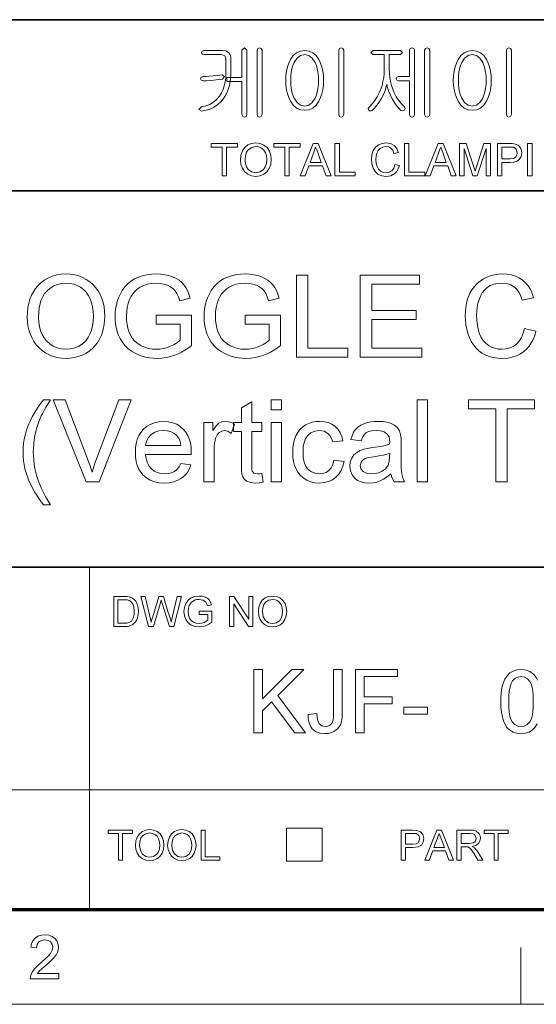
# Model space of a CAD drawing. Extents: x 8 to 406, y 8 to 280.
# Drawn here: x 337 to 365, y 8 to 62 of the extents above; entities that cross this region are included whole.
import ezdxf

# ---------------------------------------------------------------- set-up
doc = ezdxf.new("R2010")
doc.units = 0

msp = doc.modelspace()

# ---------------------------------------------------------------- linework, layer by layer
at = {"color": 7, "lineweight": 35}
for p, q in [((230.678, 62.027), (401.25, 62.027)), ((315.964, 52.55), (401.25, 52.55)), ((230.678, 31.702), (401.25, 31.702))]:
    msp.add_line(p, q, dxfattribs=at)
at = {"color": 7, "lineweight": 13, "ltscale": 0.473812}
msp.add_line((340.602, 12.75), (340.602, 31.702), dxfattribs=at)
at = {"color": 7, "lineweight": 13}
msp.add_line((315.964, 19.383), (401.25, 19.383), dxfattribs=at)
at = {"color": 7, "lineweight": 13, "ltscale": 0.045576}
for p, q in [((351.511, 15.43), (351.511, 17.253)), ((353.497, 15.43), (353.497, 17.253))]:
    msp.add_line(p, q, dxfattribs=at)
at = {"color": 7, "lineweight": 13, "ltscale": 0.049662}
for p, q in [((351.511, 17.253), (353.497, 17.253)), ((351.511, 15.43), (353.497, 15.43))]:
    msp.add_line(p, q, dxfattribs=at)
at = {"color": 150, "lineweight": 70}
msp.add_line((12.75, 12.75), (401.25, 12.75), dxfattribs=at)
at = {"color": 7, "lineweight": 13, "ltscale": 0.07875}
msp.add_line((364.5, 7.5), (364.5, 10.65), dxfattribs=at)
at = {"color": 11, "lineweight": 13}
msp.add_line((7.5, 7.5), (406.5, 7.5), dxfattribs=at)
at = {"color": 7, "lineweight": 13}
for points in [[(347.965, 60.323), (346.944, 60.323), (346.838, 60.291), (346.805, 60.209), (346.837, 60.126), (346.948, 60.09), (347.913, 60.09), (348.103, 60.034), (348.158, 59.873), (348.158, 59.049), (348.148, 58.804), (348.118, 58.573), (348.068, 58.357), (347.998, 58.156), (347.908, 57.968), (347.799, 57.795), (347.642, 57.606), (347.464, 57.452), (347.265, 57.332), (347.043, 57.247), (346.8, 57.196), (346.665, 57.062), (346.819, 56.963), (347.056, 57.007), (347.276, 57.076), (347.479, 57.171), (347.665, 57.292), (347.836, 57.439), (347.989, 57.611), (348.108, 57.782), (348.209, 57.967), (348.291, 58.166), (348.356, 58.379), (348.401, 58.606), (348.429, 58.846), (348.438, 59.1), (348.438, 59.942), (348.404, 60.093), (348.303, 60.217), (348.152, 60.297)], [(349.045, 60.338), (349.045, 58.83), (348.205, 58.83), (348.205, 58.596), (349.045, 58.596), (349.045, 56.772), (349.088, 56.668), (349.183, 56.636), (349.277, 56.669), (349.325, 56.774), (349.325, 60.34), (349.183, 60.463)], [(350.165, 56.778), (350.165, 60.34), (350.117, 60.431), (350.025, 60.463), (349.928, 60.431), (349.885, 60.335), (349.885, 56.778), (349.928, 56.673), (350.025, 56.636), (350.117, 56.673)], [(352.528, 60.323), (352.289, 60.292), (352.077, 60.197), (351.891, 60.04), (351.733, 59.821), (351.639, 59.627), (351.566, 59.414), (351.513, 59.182), (351.482, 58.931), (351.471, 58.662), (351.482, 58.396), (351.513, 58.148), (351.566, 57.919), (351.639, 57.709), (351.733, 57.517), (351.891, 57.295), (352.077, 57.136), (352.289, 57.041), (352.528, 57.01), (352.763, 57.041), (352.972, 57.136), (353.154, 57.295), (353.31, 57.517), (353.404, 57.709), (353.477, 57.919), (353.53, 58.148), (353.561, 58.396), (353.571, 58.662), (353.561, 58.931), (353.53, 59.182), (353.477, 59.414), (353.404, 59.627), (353.31, 59.821), (353.154, 60.04), (352.972, 60.197), (352.763, 60.292)], [(352.526, 60.09), (352.752, 60.042), (352.943, 59.899), (353.1, 59.661), (353.169, 59.496), (353.223, 59.313), (353.261, 59.114), (353.284, 58.898), (353.291, 58.664), (353.284, 58.435), (353.261, 58.222), (353.223, 58.025), (353.169, 57.843), (353.1, 57.676), (352.943, 57.436), (352.752, 57.291), (352.526, 57.243), (352.295, 57.291), (352.101, 57.436), (351.942, 57.676), (351.874, 57.843), (351.82, 58.025), (351.782, 58.222), (351.759, 58.435), (351.751, 58.664), (351.759, 58.898), (351.782, 59.114), (351.82, 59.313), (351.874, 59.496), (351.942, 59.661), (352.101, 59.899), (352.295, 60.042)], [(354.691, 56.779), (354.691, 60.34), (354.645, 60.435), (354.551, 60.463), (354.454, 60.435), (354.411, 60.34), (354.411, 56.779), (354.454, 56.673), (354.551, 56.636), (354.645, 56.673)], [(357.841, 60.323), (356.316, 60.323), (356.188, 60.209), (356.312, 60.09), (356.931, 60.09), (356.931, 59.288), (356.924, 59.05), (356.9, 58.819), (356.862, 58.596), (356.808, 58.38), (356.738, 58.172), (356.653, 57.971), (356.539, 57.748), (356.409, 57.547), (356.265, 57.366), (356.106, 57.205), (356.043, 57.1), (356.075, 57.009), (356.156, 56.968), (356.261, 57.005), (356.398, 57.135), (356.528, 57.284), (356.649, 57.452), (356.762, 57.638), (356.868, 57.842), (356.956, 58.047), (357.024, 58.254), (357.074, 58.463), (357.119, 58.257), (357.185, 58.052), (357.27, 57.845), (357.375, 57.638), (357.484, 57.455), (357.599, 57.288), (357.721, 57.138), (357.849, 57.005), (357.95, 56.973), (358.046, 57.019), (358.092, 57.105), (358.046, 57.205), (357.881, 57.37), (357.732, 57.553), (357.6, 57.755), (357.485, 57.975), (357.401, 58.176), (357.333, 58.385), (357.28, 58.601), (357.242, 58.824), (357.219, 59.054), (357.211, 59.292), (357.211, 60.09), (357.841, 60.09), (357.95, 60.209)], [(358.331, 60.335), (358.331, 58.876), (357.72, 58.876), (357.62, 58.841), (357.585, 58.76), (357.62, 58.683), (357.724, 58.643), (358.331, 58.643), (358.331, 56.779), (358.374, 56.673), (358.471, 56.636), (358.565, 56.673), (358.611, 56.779), (358.611, 60.344), (358.565, 60.435), (358.471, 60.463), (358.374, 60.431)], [(359.451, 56.778), (359.451, 60.34), (359.403, 60.431), (359.311, 60.463), (359.215, 60.431), (359.171, 60.335), (359.171, 56.778), (359.215, 56.673), (359.311, 56.636), (359.403, 56.673)], [(361.815, 60.323), (361.575, 60.292), (361.363, 60.197), (361.178, 60.04), (361.02, 59.821), (360.926, 59.627), (360.852, 59.414), (360.8, 59.182), (360.769, 58.931), (360.758, 58.662), (360.769, 58.396), (360.8, 58.148), (360.852, 57.919), (360.926, 57.709), (361.02, 57.517), (361.178, 57.295), (361.363, 57.136), (361.575, 57.041), (361.815, 57.01), (362.05, 57.041), (362.258, 57.136), (362.441, 57.295), (362.596, 57.517), (362.691, 57.709), (362.764, 57.919), (362.816, 58.148), (362.848, 58.396), (362.858, 58.662), (362.848, 58.931), (362.816, 59.182), (362.764, 59.414), (362.691, 59.627), (362.596, 59.821), (362.441, 60.04), (362.258, 60.197), (362.05, 60.292)], [(361.812, 60.09), (362.038, 60.042), (362.23, 59.899), (362.387, 59.661), (362.456, 59.496), (362.509, 59.313), (362.548, 59.114), (362.57, 58.898), (362.578, 58.664), (362.57, 58.435), (362.548, 58.222), (362.509, 58.025), (362.456, 57.843), (362.387, 57.676), (362.23, 57.436), (362.038, 57.291), (361.812, 57.243), (361.582, 57.291), (361.387, 57.436), (361.229, 57.676), (361.16, 57.843), (361.107, 58.025), (361.069, 58.222), (361.046, 58.435), (361.038, 58.664), (361.046, 58.898), (361.069, 59.114), (361.107, 59.313), (361.16, 59.496), (361.229, 59.661), (361.387, 59.899), (361.582, 60.042)], [(363.978, 56.779), (363.978, 60.34), (363.931, 60.435), (363.838, 60.463), (363.74, 60.435), (363.698, 60.34), (363.698, 56.779), (363.74, 56.673), (363.838, 56.636), (363.931, 56.673)], [(347.939, 58.97), (347.704, 58.94), (347.455, 58.912), (347.246, 58.892), (347.06, 58.88), (346.9, 58.876), (346.79, 58.841), (346.758, 58.76), (346.79, 58.683), (346.9, 58.643), (347.083, 58.647), (347.282, 58.659), (347.497, 58.68), (347.744, 58.706), (347.966, 58.736), (348.075, 58.881)], [(347.943, 53.375), (347.943, 54.975), (347.343, 54.975), (347.343, 55.175), (348.793, 55.175), (348.793, 54.975), (348.193, 54.975), (348.193, 53.375)], [(348.968, 54.251), (348.995, 54.526), (349.074, 54.759), (349.206, 54.948), (349.38, 55.088), (349.584, 55.172), (349.819, 55.2), (350.053, 55.17), (350.263, 55.082), (350.437, 54.94), (350.565, 54.752), (350.642, 54.526), (350.668, 54.272), (350.641, 54.014), (350.559, 53.785), (350.427, 53.597), (350.25, 53.46), (350.042, 53.377), (349.818, 53.35), (349.58, 53.38), (349.369, 53.472), (349.196, 53.616), (349.07, 53.805), (348.994, 54.022)], [(351.418, 53.375), (351.418, 54.975), (350.818, 54.975), (350.818, 55.175), (352.268, 55.175), (352.268, 54.975), (351.668, 54.975), (351.668, 53.375)], [(352.279, 53.375), (352.993, 55.175), (353.269, 55.175), (353.983, 53.375), (353.718, 53.375), (353.517, 53.925), (352.745, 53.925), (352.543, 53.375)], [(354.197, 53.375), (354.197, 55.175), (354.447, 55.175), (354.447, 53.575), (355.322, 53.575), (355.322, 53.375)], [(357.522, 54.007), (357.772, 53.947), (357.711, 53.768), (357.623, 53.62), (357.51, 53.503), (357.299, 53.388), (357.046, 53.35), (356.789, 53.379), (356.585, 53.468), (356.429, 53.612), (356.315, 53.809), (356.245, 54.04), (356.222, 54.288), (356.248, 54.55), (356.326, 54.776), (356.451, 54.959), (356.619, 55.092), (356.82, 55.173), (357.039, 55.2), (357.278, 55.166), (357.475, 55.064), (357.626, 54.9), (357.722, 54.68), (357.472, 54.625), (357.401, 54.794), (357.304, 54.91), (357.18, 54.978), (357.027, 55), (356.85, 54.975), (356.706, 54.901), (356.596, 54.784), (356.525, 54.634), (356.485, 54.465), (356.472, 54.29), (356.488, 54.075), (356.536, 53.89), (356.617, 53.741), (356.733, 53.634), (356.872, 53.571), (357.023, 53.55), (357.198, 53.579), (357.344, 53.665), (357.454, 53.808)], [(358.047, 53.375), (358.047, 55.175), (358.297, 55.175), (358.297, 53.575), (359.172, 53.575), (359.172, 53.375)], [(359.208, 53.375), (359.922, 55.175), (360.198, 55.175), (360.912, 53.375), (360.647, 53.375), (360.446, 53.925), (359.674, 53.925), (359.472, 53.375)], [(361.101, 53.375), (361.101, 55.175), (361.473, 55.175), (361.881, 53.908), (361.93, 53.753), (361.964, 53.643), (362, 53.763), (362.053, 53.93), (362.458, 55.175), (362.826, 55.175), (362.826, 53.375), (362.576, 53.375), (362.576, 54.9), (362.087, 53.375), (361.837, 53.375), (361.351, 54.9), (361.351, 53.375)], [(363.201, 53.375), (363.201, 55.175), (363.868, 55.175), (364.024, 55.171), (364.137, 55.158), (364.356, 55.075), (364.497, 54.905), (364.551, 54.663), (364.516, 54.455), (364.409, 54.281), (364.29, 54.194), (364.119, 54.142), (363.898, 54.125), (363.451, 54.125), (363.451, 53.375)], [(364.876, 53.375), (364.876, 55.175), (365.126, 55.175), (365.126, 53.375)], [(349.218, 54.248), (349.237, 54.047), (349.294, 53.876), (349.389, 53.737), (349.581, 53.597), (349.817, 53.55), (350.056, 53.597), (350.249, 53.739), (350.343, 53.882), (350.399, 54.06), (350.418, 54.274), (350.4, 54.479), (350.346, 54.656), (350.257, 54.801), (350.134, 54.91), (349.986, 54.977), (349.821, 55), (349.591, 54.957), (349.396, 54.827), (349.297, 54.685), (349.238, 54.492)], [(352.819, 54.125), (353.443, 54.125), (353.265, 54.61), (353.189, 54.815), (353.131, 54.975), (353.07, 54.81), (353.009, 54.642)], [(359.748, 54.125), (360.371, 54.125), (360.194, 54.61), (360.118, 54.815), (360.06, 54.975), (359.999, 54.81), (359.937, 54.642)], [(363.451, 54.325), (363.896, 54.325), (364.084, 54.347), (364.208, 54.412), (364.278, 54.516), (364.301, 54.656), (364.247, 54.851), (364.103, 54.959), (363.891, 54.975), (363.451, 54.975)], [(337.152, 45.546), (337.161, 45.82), (337.189, 46.078), (337.236, 46.321), (337.302, 46.549), (337.387, 46.762), (337.49, 46.959), (337.612, 47.141), (337.753, 47.308), (337.932, 47.477), (338.125, 47.62), (338.332, 47.737), (338.553, 47.828), (338.789, 47.893), (339.039, 47.931), (339.303, 47.944), (339.547, 47.932), (339.782, 47.897), (340.006, 47.837), (340.22, 47.753), (340.425, 47.645), (340.616, 47.516), (340.787, 47.368), (340.939, 47.201), (341.073, 47.016), (341.187, 46.811), (341.281, 46.592), (341.355, 46.361), (341.407, 46.118), (341.439, 45.864), (341.449, 45.598), (341.441, 45.373), (341.418, 45.156), (341.38, 44.947), (341.326, 44.746), (341.257, 44.553), (341.173, 44.369), (341.054, 44.162), (340.916, 43.977), (340.759, 43.812), (340.585, 43.669), (340.392, 43.547), (340.186, 43.447), (339.974, 43.368), (339.756, 43.313), (339.531, 43.279), (339.3, 43.268), (339.052, 43.28), (338.814, 43.317), (338.587, 43.379), (338.371, 43.465), (338.166, 43.576), (337.976, 43.708), (337.805, 43.859), (337.654, 44.027), (337.522, 44.213), (337.409, 44.418), (337.316, 44.634), (337.244, 44.855), (337.193, 45.08), (337.162, 45.311)], [(337.784, 45.538), (337.796, 45.274), (337.832, 45.03), (337.892, 44.805), (337.976, 44.599), (338.083, 44.413), (338.215, 44.246), (338.397, 44.076), (338.596, 43.944), (338.812, 43.849), (339.046, 43.793), (339.298, 43.774), (339.553, 43.793), (339.79, 43.85), (340.008, 43.945), (340.208, 44.079), (340.389, 44.251), (340.52, 44.421), (340.627, 44.613), (340.71, 44.827), (340.77, 45.064), (340.805, 45.322), (340.817, 45.603), (340.806, 45.871), (340.771, 46.122), (340.714, 46.355), (340.634, 46.57), (340.532, 46.765), (340.408, 46.937), (340.264, 47.086), (340.098, 47.211), (339.917, 47.311), (339.724, 47.382), (339.521, 47.425), (339.306, 47.439), (339.064, 47.421), (338.836, 47.369), (338.621, 47.281), (338.42, 47.159), (338.234, 47.001), (338.114, 46.864), (338.013, 46.703), (337.931, 46.518), (337.866, 46.309), (337.821, 46.076), (337.793, 45.819)], [(344.293, 45.164), (344.293, 45.669), (346.252, 45.669), (346.252, 43.979), (346.072, 43.845), (345.89, 43.724), (345.706, 43.618), (345.519, 43.525), (345.331, 43.447), (345.092, 43.369), (344.85, 43.313), (344.605, 43.279), (344.357, 43.268), (344.135, 43.276), (343.921, 43.3), (343.713, 43.339), (343.512, 43.395), (343.318, 43.466), (343.131, 43.553), (342.921, 43.678), (342.733, 43.822), (342.567, 43.987), (342.422, 44.173), (342.299, 44.378), (342.198, 44.599), (342.119, 44.83), (342.063, 45.072), (342.029, 45.323), (342.018, 45.585), (342.026, 45.802), (342.049, 46.015), (342.088, 46.223), (342.142, 46.426), (342.212, 46.624), (342.297, 46.817), (342.418, 47.034), (342.559, 47.228), (342.72, 47.398), (342.9, 47.544), (343.1, 47.667), (343.316, 47.767), (343.545, 47.845), (343.786, 47.9), (344.041, 47.933), (344.308, 47.944), (344.55, 47.935), (344.78, 47.905), (344.998, 47.856), (345.204, 47.787), (345.394, 47.7), (345.562, 47.598), (345.708, 47.481), (345.833, 47.348), (345.94, 47.197), (346.033, 47.024), (346.113, 46.83), (346.179, 46.614), (345.598, 46.466), (345.525, 46.68), (345.441, 46.86), (345.346, 47.007), (345.231, 47.129), (345.088, 47.234), (344.915, 47.321), (344.722, 47.386), (344.515, 47.426), (344.295, 47.439), (344.035, 47.425), (343.799, 47.383), (343.588, 47.313), (343.402, 47.219), (343.241, 47.109), (343.106, 46.98), (342.993, 46.839), (342.898, 46.688), (342.822, 46.529), (342.746, 46.312), (342.693, 46.086), (342.661, 45.852), (342.65, 45.608), (342.658, 45.371), (342.683, 45.151), (342.724, 44.946), (342.783, 44.757), (342.857, 44.584), (342.973, 44.392), (343.112, 44.226), (343.275, 44.086), (343.461, 43.973), (343.663, 43.886), (343.87, 43.823), (344.084, 43.786), (344.304, 43.774), (344.497, 43.784), (344.687, 43.813), (344.875, 43.863), (345.061, 43.933), (345.287, 44.041), (345.473, 44.154), (345.62, 44.271), (345.62, 45.164)], [(349.222, 45.164), (349.222, 45.669), (351.181, 45.669), (351.181, 43.979), (351.001, 43.845), (350.819, 43.724), (350.635, 43.618), (350.449, 43.525), (350.26, 43.447), (350.021, 43.369), (349.779, 43.313), (349.534, 43.279), (349.286, 43.268), (349.065, 43.276), (348.85, 43.3), (348.642, 43.339), (348.441, 43.395), (348.247, 43.466), (348.06, 43.553), (347.85, 43.678), (347.662, 43.822), (347.496, 43.987), (347.351, 44.173), (347.228, 44.378), (347.127, 44.599), (347.048, 44.83), (346.992, 45.072), (346.958, 45.323), (346.947, 45.585), (346.955, 45.802), (346.978, 46.015), (347.017, 46.223), (347.071, 46.426), (347.141, 46.624), (347.226, 46.817), (347.347, 47.034), (347.488, 47.228), (347.649, 47.398), (347.829, 47.544), (348.029, 47.667), (348.245, 47.767), (348.474, 47.845), (348.716, 47.9), (348.97, 47.933), (349.237, 47.944), (349.479, 47.935), (349.709, 47.905), (349.927, 47.856), (350.133, 47.787), (350.323, 47.7), (350.491, 47.598), (350.637, 47.481), (350.762, 47.348), (350.869, 47.197), (350.962, 47.024), (351.042, 46.83), (351.108, 46.614), (350.527, 46.466), (350.454, 46.68), (350.37, 46.86), (350.275, 47.007), (350.16, 47.129), (350.017, 47.234), (349.845, 47.321), (349.651, 47.386), (349.444, 47.426), (349.224, 47.439), (348.964, 47.425), (348.728, 47.383), (348.517, 47.313), (348.331, 47.219), (348.171, 47.109), (348.036, 46.98), (347.923, 46.839), (347.828, 46.688), (347.751, 46.529), (347.676, 46.312), (347.622, 46.086), (347.59, 45.852), (347.579, 45.608), (347.587, 45.371), (347.612, 45.151), (347.654, 44.946), (347.712, 44.757), (347.786, 44.584), (347.902, 44.392), (348.041, 44.226), (348.204, 44.086), (348.391, 43.973), (348.592, 43.886), (348.8, 43.823), (349.013, 43.786), (349.233, 43.774), (349.426, 43.784), (349.616, 43.813), (349.804, 43.863), (349.99, 43.933), (350.216, 44.041), (350.402, 44.154), (350.549, 44.271), (350.549, 45.164)], [(352.066, 43.331), (352.066, 47.881), (352.698, 47.881), (352.698, 43.837), (354.91, 43.837), (354.91, 43.331)], [(355.605, 43.331), (355.605, 47.881), (358.891, 47.881), (358.891, 47.376), (356.237, 47.376), (356.237, 45.922), (358.701, 45.922), (358.701, 45.417), (356.237, 45.417), (356.237, 43.837), (359.017, 43.837), (359.017, 43.331)], [(364.705, 44.928), (365.337, 44.777), (365.267, 44.541), (365.181, 44.325), (365.078, 44.128), (364.96, 43.951), (364.825, 43.793), (364.673, 43.655), (364.473, 43.515), (364.256, 43.407), (364.022, 43.33), (363.77, 43.284), (363.502, 43.268), (363.226, 43.28), (362.971, 43.316), (362.738, 43.375), (362.527, 43.459), (362.336, 43.566), (362.165, 43.696), (362.012, 43.847), (361.875, 44.019), (361.755, 44.213), (361.653, 44.428), (361.569, 44.657), (361.503, 44.893), (361.456, 45.135), (361.428, 45.384), (361.419, 45.64), (361.426, 45.87), (361.448, 46.091), (361.484, 46.302), (361.535, 46.502), (361.6, 46.692), (361.68, 46.873), (361.793, 47.073), (361.924, 47.253), (362.073, 47.413), (362.239, 47.552), (362.423, 47.671), (362.619, 47.77), (362.824, 47.846), (363.036, 47.901), (363.256, 47.934), (363.483, 47.944), (363.737, 47.931), (363.974, 47.889), (364.195, 47.82), (364.399, 47.724), (364.587, 47.6), (364.755, 47.451), (364.901, 47.279), (365.026, 47.086), (365.129, 46.87), (365.21, 46.631), (364.578, 46.492), (364.497, 46.723), (364.399, 46.92), (364.284, 47.083), (364.153, 47.213), (363.951, 47.338), (363.718, 47.414), (363.453, 47.439), (363.22, 47.423), (363.007, 47.376), (362.814, 47.298), (362.641, 47.188), (362.49, 47.052), (362.363, 46.894), (362.261, 46.715), (362.183, 46.515), (362.125, 46.302), (362.084, 46.086), (362.059, 45.866), (362.05, 45.644), (362.057, 45.418), (362.076, 45.204), (362.108, 45.002), (362.153, 44.811), (362.211, 44.633), (362.302, 44.431), (362.416, 44.256), (362.552, 44.108), (362.71, 43.987), (362.882, 43.894), (363.062, 43.827), (363.249, 43.787), (363.443, 43.774), (363.673, 43.792), (363.885, 43.846), (364.079, 43.937), (364.254, 44.064), (364.407, 44.227), (364.533, 44.426), (364.632, 44.659)], [(338.057, 35.167), (337.923, 35.334), (337.796, 35.508), (337.675, 35.69), (337.559, 35.881), (337.45, 36.079), (337.347, 36.285), (337.249, 36.498), (337.162, 36.717), (337.088, 36.938), (337.027, 37.162), (336.98, 37.387), (336.946, 37.615), (336.926, 37.845), (336.92, 38.077), (336.926, 38.316), (336.947, 38.55), (336.981, 38.782), (337.029, 39.01), (337.091, 39.235), (337.166, 39.457), (337.243, 39.648), (337.33, 39.839), (337.427, 40.03), (337.533, 40.22), (337.649, 40.411), (337.775, 40.601), (337.911, 40.791), (338.057, 40.981), (338.436, 40.981), (338.293, 40.744), (338.171, 40.536), (338.07, 40.356), (337.989, 40.205), (337.929, 40.083), (337.837, 39.872), (337.756, 39.656), (337.685, 39.436), (337.625, 39.212), (337.575, 38.985), (337.537, 38.758), (337.51, 38.531), (337.494, 38.303), (337.488, 38.074), (337.494, 37.85), (337.511, 37.627), (337.539, 37.403), (337.578, 37.179), (337.628, 36.955), (337.69, 36.732), (337.763, 36.508), (337.847, 36.285), (337.943, 36.061), (338.049, 35.838), (338.167, 35.614), (338.296, 35.391), (338.436, 35.167)], [(340.409, 36.431), (338.579, 40.981), (339.258, 40.981), (340.493, 37.706), (340.564, 37.513), (340.63, 37.325), (340.689, 37.144), (340.743, 36.968), (340.798, 37.153), (340.858, 37.337), (340.922, 37.522), (340.99, 37.706), (342.228, 40.981), (342.906, 40.981), (341.144, 36.431)], [(350.662, 40.413), (350.662, 40.981), (351.231, 40.981), (351.231, 40.413)], [(358.751, 36.431), (358.751, 40.981), (359.32, 40.981), (359.32, 36.431)], [(363.112, 36.431), (363.112, 40.476), (361.595, 40.476), (361.595, 40.981), (365.26, 40.981), (365.26, 40.476), (363.744, 40.476), (363.744, 36.431)], [(350.157, 36.907), (350.22, 36.416), (349.996, 36.38), (349.797, 36.368), (349.527, 36.392), (349.324, 36.462), (349.181, 36.571), (349.088, 36.71), (349.05, 36.85), (349.027, 37.065), (349.019, 37.355), (349.019, 39.212), (348.577, 39.212), (348.577, 39.717), (349.019, 39.717), (349.019, 40.529), (349.588, 40.862), (349.588, 39.717), (350.157, 39.717), (350.157, 39.212), (349.588, 39.212), (349.588, 37.321), (349.595, 37.129), (349.618, 37.02), (349.715, 36.913), (349.909, 36.874), (350.018, 36.882)], [(345.663, 37.442), (346.221, 37.379), (346.136, 37.152), (346.022, 36.952), (345.879, 36.779), (345.705, 36.633), (345.504, 36.517), (345.276, 36.434), (345.022, 36.385), (344.743, 36.368), (344.46, 36.386), (344.202, 36.439), (343.969, 36.527), (343.759, 36.651), (343.574, 36.809), (343.442, 36.966), (343.334, 37.143), (343.25, 37.339), (343.19, 37.555), (343.154, 37.791), (343.142, 38.047), (343.154, 38.311), (343.191, 38.555), (343.251, 38.778), (343.336, 38.981), (343.445, 39.163), (343.579, 39.325), (343.764, 39.489), (343.969, 39.617), (344.196, 39.708), (344.443, 39.762), (344.711, 39.781), (344.971, 39.763), (345.211, 39.71), (345.431, 39.621), (345.631, 39.497), (345.812, 39.338), (345.942, 39.181), (346.049, 39.003), (346.132, 38.806), (346.191, 38.589), (346.227, 38.351), (346.239, 38.094), (346.236, 37.948), (343.711, 37.948), (343.743, 37.703), (343.808, 37.488), (343.904, 37.304), (344.032, 37.151), (344.186, 37.029), (344.357, 36.943), (344.546, 36.891), (344.754, 36.874), (344.958, 36.889), (345.141, 36.934), (345.303, 37.009), (345.444, 37.118), (345.564, 37.262)], [(343.711, 38.453), (345.67, 38.453), (345.627, 38.674), (345.552, 38.855), (345.445, 38.995), (345.293, 39.117), (345.119, 39.205), (344.924, 39.257), (344.708, 39.275), (344.45, 39.25), (344.221, 39.176), (344.02, 39.051), (343.861, 38.886), (343.758, 38.686)], [(346.934, 36.431), (346.934, 39.717), (347.439, 39.717), (347.439, 39.278), (347.556, 39.459), (347.667, 39.594), (347.771, 39.683), (347.93, 39.756), (348.105, 39.781), (348.282, 39.763), (348.46, 39.711), (348.64, 39.625), (348.458, 39.116), (348.271, 39.235), (348.083, 39.275), (347.924, 39.247), (347.782, 39.163), (347.667, 39.029), (347.59, 38.851), (347.541, 38.643), (347.512, 38.422), (347.503, 38.188), (347.503, 36.431)], [(350.662, 36.431), (350.662, 39.717), (351.231, 39.717), (351.231, 36.431)], [(354.138, 37.632), (354.707, 37.569), (354.645, 37.302), (354.548, 37.066), (354.417, 36.861), (354.251, 36.687), (354.056, 36.547), (353.841, 36.448), (353.605, 36.388), (353.348, 36.368), (353.09, 36.386), (352.854, 36.438), (352.638, 36.526), (352.444, 36.648), (352.27, 36.806), (352.146, 36.963), (352.044, 37.14), (351.965, 37.339), (351.908, 37.559), (351.874, 37.8), (351.863, 38.062), (351.874, 38.318), (351.907, 38.558), (351.961, 38.781), (352.038, 38.987), (352.137, 39.173), (352.258, 39.334), (352.402, 39.47), (352.569, 39.582), (352.751, 39.669), (352.941, 39.731), (353.139, 39.768), (353.345, 39.781), (353.598, 39.763), (353.827, 39.711), (354.032, 39.623), (354.212, 39.501), (354.365, 39.346), (354.488, 39.162), (354.581, 38.949), (354.644, 38.706), (354.075, 38.643), (354.012, 38.836), (353.923, 38.993), (353.809, 39.117), (353.599, 39.235), (353.349, 39.275), (353.094, 39.243), (352.873, 39.147), (352.687, 38.987), (352.575, 38.822), (352.495, 38.616), (352.448, 38.367), (352.432, 38.077), (352.447, 37.783), (352.494, 37.532), (352.571, 37.325), (352.68, 37.16), (352.863, 37.001), (353.079, 36.905), (353.329, 36.874), (353.532, 36.894), (353.71, 36.956), (353.866, 37.06), (353.991, 37.206), (354.082, 37.397)], [(357.298, 36.874), (357.089, 36.707), (356.89, 36.576), (356.7, 36.482), (356.512, 36.419), (356.314, 36.381), (356.107, 36.368), (355.861, 36.385), (355.645, 36.434), (355.459, 36.516), (355.304, 36.631), (355.148, 36.823), (355.054, 37.047), (355.023, 37.304), (355.049, 37.534), (355.129, 37.743), (355.251, 37.921), (355.407, 38.061), (355.59, 38.167), (355.794, 38.243), (355.992, 38.285), (356.272, 38.326), (356.576, 38.368), (356.838, 38.414), (357.056, 38.463), (357.232, 38.517), (357.235, 38.652), (357.197, 38.922), (357.083, 39.099), (356.925, 39.197), (356.723, 39.255), (356.476, 39.275), (356.247, 39.261), (356.061, 39.219), (355.92, 39.15), (355.811, 39.045), (355.722, 38.897), (355.655, 38.706), (355.086, 38.769), (355.147, 38.988), (355.229, 39.176), (355.333, 39.334), (355.464, 39.466), (355.63, 39.576), (355.829, 39.665), (355.998, 39.715), (356.18, 39.752), (356.375, 39.773), (356.583, 39.781), (356.848, 39.769), (357.078, 39.736), (357.273, 39.68), (357.504, 39.567), (357.664, 39.428), (357.77, 39.256), (357.839, 39.044), (357.86, 38.847), (357.866, 38.546), (357.866, 37.84), (357.869, 37.503), (357.876, 37.229), (357.888, 37.019), (357.905, 36.872), (357.961, 36.647), (358.056, 36.431), (357.487, 36.431), (357.366, 36.637)], [(357.235, 38.011), (357.069, 37.958), (356.867, 37.91), (356.628, 37.866), (356.352, 37.825), (356.067, 37.779), (355.88, 37.727), (355.757, 37.66), (355.667, 37.567), (355.591, 37.333), (355.632, 37.153), (355.755, 37.005), (355.956, 36.906), (356.233, 36.874), (356.434, 36.889), (356.619, 36.934), (356.788, 37.008), (356.999, 37.162), (357.145, 37.354), (357.21, 37.556), (357.232, 37.834)], [(341.945, 28.421), (341.945, 30.088), (342.514, 30.088), (342.684, 30.082), (342.808, 30.064), (342.94, 30.018), (343.051, 29.945), (343.165, 29.818), (343.246, 29.66), (343.295, 29.474), (343.311, 29.264), (343.3, 29.085), (343.267, 28.927), (343.217, 28.793), (343.155, 28.684), (343.004, 28.533), (342.807, 28.45), (342.683, 28.428), (342.541, 28.421)], [(343.879, 28.421), (343.45, 30.088), (343.689, 30.088), (343.94, 28.994), (343.979, 28.823), (344.017, 28.654), (344.077, 28.857), (344.105, 28.951), (344.44, 30.088), (344.705, 30.088), (344.95, 29.257), (345.021, 29.054), (345.081, 28.854), (345.129, 28.654), (345.163, 28.804), (345.206, 28.991), (345.457, 30.088), (345.696, 30.088), (345.267, 28.421), (345.031, 28.421), (344.63, 29.703), (344.573, 29.887), (344.51, 29.673), (344.141, 28.421)], [(346.668, 29.093), (346.668, 29.278), (347.386, 29.278), (347.386, 28.659), (347.22, 28.545), (347.049, 28.464), (346.872, 28.415), (346.692, 28.398), (346.456, 28.424), (346.243, 28.503), (346.065, 28.631), (345.938, 28.805), (345.861, 29.014), (345.835, 29.247), (345.86, 29.481), (345.937, 29.698), (346.062, 29.881), (346.231, 30.01), (346.438, 30.086), (346.674, 30.111), (346.847, 30.097), (347.002, 30.054), (347.133, 29.985), (347.232, 29.893), (347.306, 29.774), (347.359, 29.624), (347.147, 29.57), (347.054, 29.768), (346.896, 29.883), (346.669, 29.926), (346.529, 29.915), (346.41, 29.88), (346.234, 29.758), (346.129, 29.593), (346.082, 29.431), (346.066, 29.256), (346.085, 29.05), (346.142, 28.88), (346.236, 28.749), (346.364, 28.656), (346.514, 28.602), (346.672, 28.583), (346.813, 28.598), (346.95, 28.642), (347.155, 28.766), (347.155, 29.093)], [(348.358, 28.421), (348.358, 30.088), (348.604, 30.088), (349.423, 28.829), (349.423, 30.088), (349.655, 30.088), (349.655, 28.421), (349.41, 28.421), (348.59, 29.68), (348.59, 28.421)], [(349.956, 29.233), (349.98, 29.488), (350.054, 29.703), (350.176, 29.878), (350.337, 30.008), (350.526, 30.086), (350.744, 30.111), (350.961, 30.084), (351.155, 30.002), (351.317, 29.871), (351.434, 29.696), (351.506, 29.487), (351.53, 29.252), (351.505, 29.013), (351.429, 28.801), (351.307, 28.627), (351.143, 28.5), (350.95, 28.424), (350.743, 28.398), (350.523, 28.426), (350.328, 28.511), (350.167, 28.645), (350.05, 28.819), (349.98, 29.021)], [(342.177, 28.607), (342.522, 28.607), (342.665, 28.614), (342.773, 28.638), (342.919, 28.726), (343.037, 28.94), (343.069, 29.09), (343.08, 29.267), (343.059, 29.503), (342.996, 29.677), (342.904, 29.796), (342.794, 29.868), (342.682, 29.894), (342.517, 29.903), (342.177, 29.903)], [(350.188, 29.23), (350.227, 28.961), (350.346, 28.756), (350.524, 28.627), (350.742, 28.583), (350.963, 28.627), (351.142, 28.758), (351.229, 28.891), (351.281, 29.056), (351.299, 29.254), (351.282, 29.444), (351.232, 29.608), (351.149, 29.742), (351.035, 29.843), (350.898, 29.905), (350.745, 29.926), (350.533, 29.886), (350.352, 29.766), (350.261, 29.635), (350.206, 29.456)], [(349.698, 22.54), (349.698, 26.04), (350.184, 26.04), (350.184, 24.419), (351.805, 26.04), (352.469, 26.04), (351.027, 24.598), (352.566, 22.54), (351.971, 22.54), (350.687, 24.257), (350.184, 23.755), (350.184, 22.54)], [(352.712, 23.552), (353.198, 23.609), (353.219, 23.359), (353.264, 23.168), (353.331, 23.035), (353.472, 22.919), (353.659, 22.88), (353.803, 22.9), (353.925, 22.96), (354.02, 23.055), (354.08, 23.178), (354.111, 23.357), (354.122, 23.619), (354.122, 26.04), (354.608, 26.04), (354.608, 23.663), (354.596, 23.392), (354.561, 23.166), (354.503, 22.984), (354.368, 22.772), (354.172, 22.617), (354.012, 22.547), (353.834, 22.505), (353.639, 22.491), (353.36, 22.521), (353.128, 22.61), (352.944, 22.758), (352.839, 22.908), (352.765, 23.09), (352.723, 23.305)], [(355.337, 22.54), (355.337, 26.04), (357.67, 26.04), (357.67, 25.651), (355.823, 25.651), (355.823, 24.533), (357.379, 24.533), (357.379, 24.144), (355.823, 24.144), (355.823, 22.54)], [(363.828, 24.266), (363.836, 23.946), (363.86, 23.675), (363.899, 23.45), (363.954, 23.273), (364.025, 23.144), (364.166, 22.998), (364.327, 22.91), (364.509, 22.88), (364.691, 22.91), (364.852, 22.998), (364.993, 23.145), (365.064, 23.275), (365.119, 23.452), (365.158, 23.676), (365.182, 23.947), (365.189, 24.266), (365.182, 24.577), (365.159, 24.844), (365.121, 25.066), (365.068, 25.244), (364.999, 25.376), (364.86, 25.529), (364.695, 25.621), (364.504, 25.651), (364.324, 25.624), (364.166, 25.543), (364.032, 25.409), (363.959, 25.264), (363.902, 25.077), (363.861, 24.848), (363.836, 24.578)], [(358.011, 23.561), (358.011, 23.95), (359.323, 23.95), (359.323, 23.561)], [(342.199, 15.483), (342.199, 16.964), (341.643, 16.964), (341.643, 17.15), (342.986, 17.15), (342.986, 16.964), (342.43, 16.964), (342.43, 15.483)], [(343.148, 16.294), (343.172, 16.549), (343.246, 16.764), (343.368, 16.94), (343.529, 17.069), (343.718, 17.147), (343.936, 17.173), (344.153, 17.145), (344.347, 17.063), (344.508, 16.932), (344.626, 16.758), (344.698, 16.549), (344.722, 16.313), (344.697, 16.075), (344.621, 15.863), (344.499, 15.688), (344.335, 15.562), (344.142, 15.485), (343.935, 15.459), (343.715, 15.488), (343.519, 15.572), (343.359, 15.706), (343.242, 15.881), (343.171, 16.082)], [(343.379, 16.291), (343.419, 16.022), (343.538, 15.818), (343.716, 15.688), (343.934, 15.645), (344.155, 15.688), (344.334, 15.819), (344.421, 15.952), (344.473, 16.117), (344.491, 16.315), (344.474, 16.505), (344.424, 16.669), (344.341, 16.804), (344.227, 16.904), (344.09, 16.967), (343.937, 16.988), (343.725, 16.947), (343.544, 16.827), (343.453, 16.696), (343.398, 16.518)], [(344.931, 16.294), (344.955, 16.549), (345.028, 16.764), (345.151, 16.94), (345.312, 17.069), (345.501, 17.147), (345.719, 17.173), (345.936, 17.145), (346.13, 17.063), (346.291, 16.932), (346.409, 16.758), (346.481, 16.549), (346.505, 16.313), (346.48, 16.075), (346.404, 15.863), (346.282, 15.688), (346.118, 15.562), (345.925, 15.485), (345.718, 15.459), (345.498, 15.488), (345.302, 15.572), (345.141, 15.706), (345.025, 15.881), (344.954, 16.082)], [(345.162, 16.291), (345.202, 16.022), (345.32, 15.818), (345.498, 15.688), (345.717, 15.645), (345.938, 15.688), (346.117, 15.819), (346.204, 15.952), (346.256, 16.117), (346.273, 16.315), (346.257, 16.505), (346.206, 16.669), (346.124, 16.804), (346.01, 16.904), (345.873, 16.967), (345.72, 16.988), (345.508, 16.947), (345.327, 16.827), (345.235, 16.696), (345.18, 16.518)], [(346.783, 15.483), (346.783, 17.15), (347.014, 17.15), (347.014, 15.668), (347.825, 15.668), (347.825, 15.483)], [(357.878, 15.483), (357.878, 17.15), (358.496, 17.15), (358.745, 17.134), (358.947, 17.057), (359.078, 16.899), (359.128, 16.676), (359.095, 16.483), (358.997, 16.322), (358.813, 16.213), (358.524, 16.177), (358.109, 16.177), (358.109, 15.483)], [(358.109, 16.362), (358.521, 16.362), (358.696, 16.383), (358.811, 16.443), (358.897, 16.669), (358.846, 16.85), (358.713, 16.95), (358.517, 16.964), (358.109, 16.964)], [(359.184, 15.483), (359.845, 17.15), (360.101, 17.15), (360.762, 15.483), (360.517, 15.483), (360.331, 15.992), (359.616, 15.992), (359.429, 15.483)], [(359.684, 16.177), (360.262, 16.177), (360.097, 16.627), (360.028, 16.816), (359.973, 16.964), (359.917, 16.811), (359.86, 16.656)], [(360.961, 15.483), (360.961, 17.15), (361.689, 17.15), (361.877, 17.138), (362.014, 17.105), (362.191, 16.947), (362.241, 16.828), (362.257, 16.697), (362.23, 16.535), (362.147, 16.4), (362.007, 16.302), (361.808, 16.247), (361.936, 16.163), (362.027, 16.063), (362.112, 15.939), (362.389, 15.483), (362.122, 15.483), (361.911, 15.832), (361.827, 15.965), (361.759, 16.063), (361.651, 16.174), (361.555, 16.216), (361.437, 16.223), (361.192, 16.223), (361.192, 15.483)], [(361.192, 16.409), (361.646, 16.409), (361.868, 16.44), (361.986, 16.541), (362.026, 16.692), (361.947, 16.888), (361.845, 16.945), (361.698, 16.964), (361.192, 16.964)], [(363.014, 15.483), (363.014, 16.964), (362.459, 16.964), (362.459, 17.15), (363.801, 17.15), (363.801, 16.964), (363.246, 16.964), (363.246, 15.483)], [(338.91, 9.213), (338.91, 8.908), (337.322, 8.908), (337.355, 9.121), (337.431, 9.287), (337.542, 9.449), (337.641, 9.559), (337.767, 9.679), (337.921, 9.807), (338.152, 10.012), (338.325, 10.183), (338.441, 10.32), (338.54, 10.498), (338.572, 10.67), (338.541, 10.826), (338.448, 10.955), (338.305, 11.042), (338.125, 11.071), (337.935, 11.042), (337.788, 10.955), (337.693, 10.816), (337.66, 10.632), (337.356, 10.666), (337.396, 10.868), (337.473, 11.036), (337.589, 11.169), (337.739, 11.265), (337.92, 11.322), (338.131, 11.341), (338.345, 11.32), (338.526, 11.256), (338.676, 11.148), (338.787, 11.009), (338.854, 10.85), (338.876, 10.669), (338.863, 10.525), (338.822, 10.384), (338.75, 10.24), (338.641, 10.089), (338.537, 9.973), (338.392, 9.833), (338.206, 9.668), (337.986, 9.484), (337.857, 9.37), (337.719, 9.213)]]:
    msp.add_lwpolyline(points, close=True, dxfattribs=at)
msp.add_lwpolyline([(365.407, 23.028), (365.283, 22.835), (365.132, 22.684), (364.953, 22.577), (364.746, 22.513), (364.509, 22.491), (364.274, 22.512), (364.066, 22.575), (363.885, 22.68), (363.73, 22.827), (363.627, 22.994), (363.542, 23.191), (363.476, 23.416), (363.428, 23.67), (363.4, 23.952), (363.391, 24.264), (363.396, 24.502), (363.411, 24.721), (363.436, 24.922), (363.471, 25.104), (363.516, 25.269), (363.613, 25.505), (363.737, 25.699), (363.888, 25.848), (364.066, 25.955), (364.273, 26.019), (364.509, 26.04), (364.687, 26.027), (364.852, 25.99), (365.005, 25.928), (365.202, 25.79), (365.349, 25.603), (365.426, 25.451)], dxfattribs=at)

doc.saveas('drawing.dxf')
